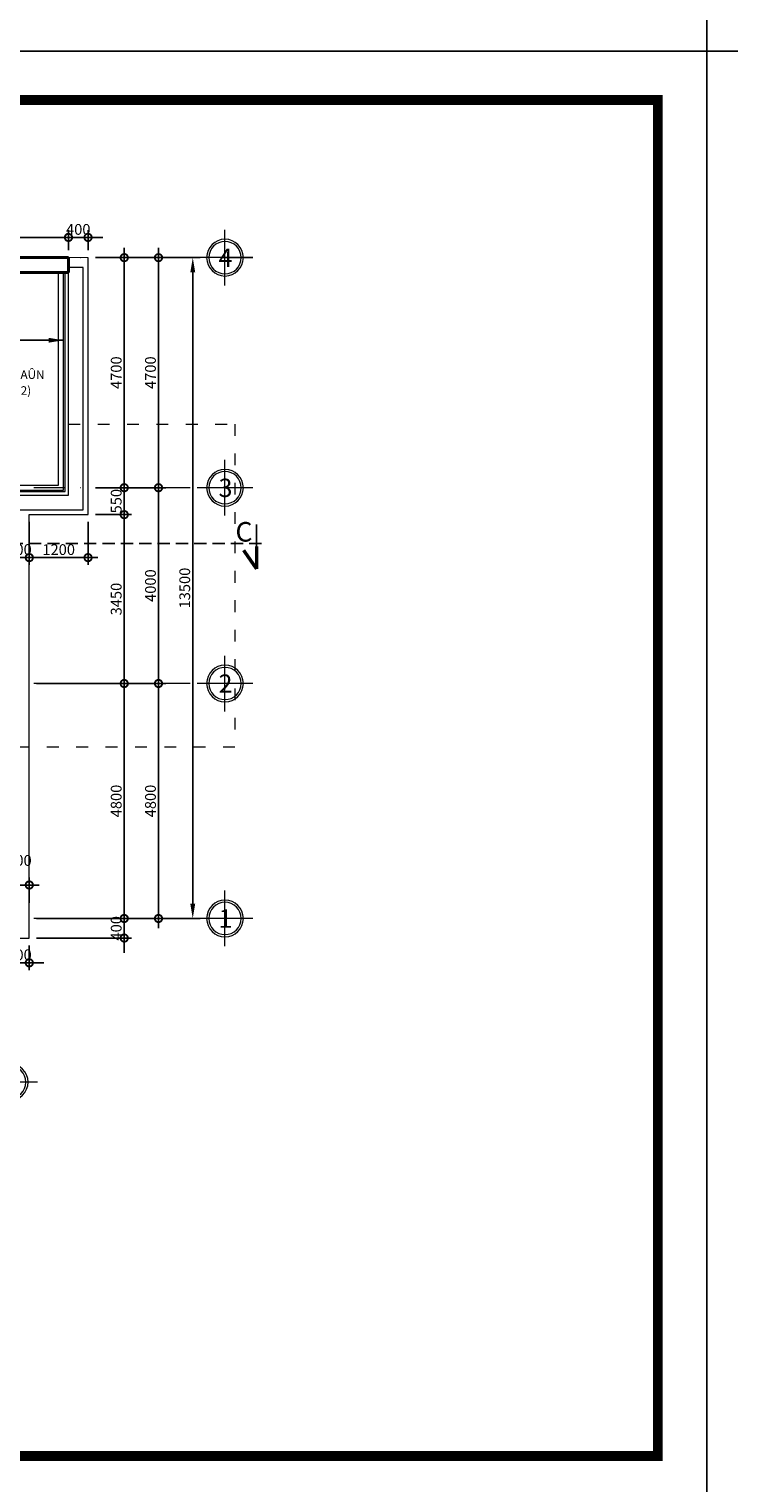
# Model space of a CAD drawing. Units: millimetres. Extents: x -82644 to 1702046, y -8677 to 532739.
# Drawn here: x -79626 to -79483, y -8376 to -8079 of the extents above; entities that cross this region are included whole.
import ezdxf
from ezdxf.enums import TextEntityAlignment as Align

# ---------------------------------------------------------------- set-up
doc = ezdxf.new("R2010")
doc.units = ezdxf.units.MM
doc.header["$LTSCALE"] = 1000
for name, pattern in [('ACAD_ISO03W100', [30, 12, -18]), ('CENTER2', [28.575, 19.05, -3.175, 3.175, -3.175]), ('DASHDOT', [25.4, 12.7, -6.35, 0, -6.35]), ('DASHED2', [0.375, 0.25, -0.125])]:
    doc.linetypes.add(name, pattern=pattern)
doc.layers.get('Defpoints').update_dxf_attribs({"color": 251})
for name, color, linetype, lineweight in [('CUA', 143, 'Continuous', 18), ('GHICHU', 7, 'Continuous', 18), ('HACTH', 252, 'Continuous', 13), ('KTHUOC', 134, 'Continuous', 15), ('NETHAY', 1, 'Continuous', 18), ('NTHAY', 1, 'Continuous', 13), ('TEXT', 7, 'Continuous', 15), ('TRUC', 8, 'DASHDOT', 5), ('TUONG', 7, 'Continuous', 40)]:
    doc.layers.add(name, color=color, linetype=linetype, lineweight=lineweight)
for name, color, linetype in [('MANH', 34, 'Continuous'), ('VDUNG', 8, 'Continuous'), ('XE', 1, 'Continuous')]:
    doc.layers.add(name, color=color, linetype=linetype)
doc.styles.add('GHICHU', font='VHELVCN.TTF', dxfattribs={"height": 2.2})
doc.styles.add('H', font='VAVON.TTF', dxfattribs={"height": 0.25})
doc.styles.add('HIEN', font='VHELVEN.TTF', dxfattribs={"height": 2.5})
doc.styles.add('KT', font='VAVON.TTF')
doc.dimstyles.new('TL100', dxfattribs={"dimtxt": 2.2, "dimasz": 3, "dimexe": 1.5, "dimexo": 1.5, "dimgap": 0.5, "dimtad": 1, "dimdec": 0, "dimlfac": 100, "dimzin": 9, "dimtxsty": 'KT', "dimblk": 'DOTSMALL', "dimcen": 0.09, "dimdle": 2, "dimclrd": 134, "dimclre": 134, "dimclrt": 51, "dimadec": 0, "dimazin": 0, "dimtfac": 1, "dimtdec": 0, "dimtix": 1, "dimtmove": 2, "dimatfit": 3, "dimfxl": 0, "dimtolj": 1, "dimtzin": 9, "dimarcsym": 0})

# ---------------------------------------------------------------- blocks, each defined once
blk = doc.blocks.new('_DOTSMALL')
at = {"color": 0, "linetype": 'ByBlock', "const_width": 0.5}
blk.add_lwpolyline([(-0.0625, 0, 1), (0.0625, 0, 1)], format="xyb", close=True, dxfattribs=at)
blk = doc.blocks.new('*D1479')
at = {"layer": 'Defpoints', "color": 0, "transparency": 16777216}
for p in [(-79626, -8260.44), (-79606.61, -8260.44), (-79626, -8264.44)]:
    blk.add_point(p, dxfattribs=at)
at = {"layer": 'KTHUOC', "color": 134, "lineweight": -2, "transparency": 16777216}
for p, q in [((-79606.61, -8260.44), (-79606.61, -8257.44)), ((-79624.5, -8260.44), (-79605.11, -8260.44)), ((-79606.61, -8264.44), (-79606.61, -8260.44)), ((-79624.5, -8264.44), (-79605.11, -8264.44)), ((-79606.61, -8264.44), (-79606.61, -8267.44))]:
    blk.add_line(p, q, dxfattribs=at)
at = {"layer": 'KTHUOC', "color": 134, "lineweight": -2, "transparency": 16777216, "xscale": 3, "yscale": 3, "zscale": 3}
for p, rotation in [((-79606.61, -8260.44), 270), ((-79606.61, -8264.44), 90)]:
    blk.add_blockref('_DOTSMALL', p, dxfattribs=dict(at, rotation=rotation))
at = {"layer": 'KTHUOC', "color": 51, "transparency": 16777216, "insert": (-79608.25, -8262.44), "char_height": 2.2, "attachment_point": 5, "rotation": 90, "style": 'KT'}
blk.add_mtext('\\A1;400', dxfattribs=at)
blk = doc.blocks.new('*D1480')
at = {"layer": 'Defpoints', "color": 0, "transparency": 16777216}
for p in [(-79626, -8212.44), (-79606.61, -8212.44), (-79626, -8260.44)]:
    blk.add_point(p, dxfattribs=at)
at = {"layer": 'KTHUOC', "color": 134, "lineweight": -2, "transparency": 16777216}
for p, q in [((-79606.61, -8262.44), (-79606.61, -8210.44)), ((-79624.5, -8212.44), (-79605.11, -8212.44)), ((-79624.5, -8260.44), (-79605.11, -8260.44))]:
    blk.add_line(p, q, dxfattribs=at)
at = {"layer": 'KTHUOC', "color": 134, "lineweight": -2, "transparency": 16777216, "xscale": 3, "yscale": 3, "zscale": 3}
for p, rotation in [((-79606.61, -8212.44), 90), ((-79606.61, -8260.44), 270)]:
    blk.add_blockref('_DOTSMALL', p, dxfattribs=dict(at, rotation=rotation))
at = {"layer": 'KTHUOC', "color": 51, "transparency": 16777216, "insert": (-79608.25, -8236.44), "char_height": 2.2, "attachment_point": 5, "rotation": 90, "style": 'KT'}
blk.add_mtext('\\A1;4800', dxfattribs=at)
blk = doc.blocks.new('*D1481')
at = {"layer": 'Defpoints', "color": 0, "transparency": 16777216}
for p in [(-79614, -8177.94), (-79606.61, -8177.94), (-79626, -8212.44)]:
    blk.add_point(p, dxfattribs=at)
at = {"layer": 'KTHUOC', "color": 134, "lineweight": -2, "transparency": 16777216}
for p, q in [((-79606.61, -8214.44), (-79606.61, -8175.94)), ((-79612.5, -8177.94), (-79605.11, -8177.94)), ((-79624.5, -8212.44), (-79605.11, -8212.44))]:
    blk.add_line(p, q, dxfattribs=at)
at = {"layer": 'KTHUOC', "color": 134, "lineweight": -2, "transparency": 16777216, "xscale": 3, "yscale": 3, "zscale": 3}
for p, rotation in [((-79606.61, -8177.94), 90), ((-79606.61, -8212.44), 270)]:
    blk.add_blockref('_DOTSMALL', p, dxfattribs=dict(at, rotation=rotation))
at = {"layer": 'KTHUOC', "color": 51, "transparency": 16777216, "insert": (-79608.25, -8195.19), "char_height": 2.2, "attachment_point": 5, "rotation": 90, "style": 'KT'}
blk.add_mtext('\\A1;3450', dxfattribs=at)
blk = doc.blocks.new('*D1482')
at = {"layer": 'Defpoints', "color": 0, "transparency": 16777216}
for p in [(-79613.95, -8125.44), (-79606.61, -8125.44), (-79614, -8172.44)]:
    blk.add_point(p, dxfattribs=at)
at = {"layer": 'KTHUOC', "color": 134, "lineweight": -2, "transparency": 16777216}
for p, q in [((-79612.45, -8125.44), (-79605.11, -8125.44)), ((-79606.61, -8174.44), (-79606.61, -8123.44)), ((-79612.5, -8172.44), (-79605.11, -8172.44))]:
    blk.add_line(p, q, dxfattribs=at)
at = {"layer": 'KTHUOC', "color": 134, "lineweight": -2, "transparency": 16777216, "xscale": 3, "yscale": 3, "zscale": 3}
for p, rotation in [((-79606.61, -8125.44), 90), ((-79606.61, -8172.44), 270)]:
    blk.add_blockref('_DOTSMALL', p, dxfattribs=dict(at, rotation=rotation))
at = {"layer": 'KTHUOC', "color": 51, "transparency": 16777216, "insert": (-79608.25, -8148.94), "char_height": 2.2, "attachment_point": 5, "rotation": 90, "style": 'KT'}
blk.add_mtext('\\A1;4700', dxfattribs=at)
blk = doc.blocks.new('*D1483')
at = {"layer": 'Defpoints', "color": 0, "transparency": 16777216}
for p in [(-79614, -8172.44), (-79618.09, -8212.44), (-79599.61, -8212.44)]:
    blk.add_point(p, dxfattribs=at)
at = {"layer": 'KTHUOC', "color": 134, "lineweight": -2, "transparency": 16777216}
for p, q in [((-79599.61, -8170.44), (-79599.61, -8214.44)), ((-79612.5, -8172.44), (-79598.11, -8172.44)), ((-79616.59, -8212.44), (-79598.11, -8212.44))]:
    blk.add_line(p, q, dxfattribs=at)
at = {"layer": 'KTHUOC', "color": 134, "lineweight": -2, "transparency": 16777216, "xscale": 3, "yscale": 3, "zscale": 3}
for p, rotation in [((-79599.61, -8172.44), 90), ((-79599.61, -8212.44), 270)]:
    blk.add_blockref('_DOTSMALL', p, dxfattribs=dict(at, rotation=rotation))
at = {"layer": 'KTHUOC', "color": 51, "transparency": 16777216, "insert": (-79601.25, -8192.44), "char_height": 2.2, "attachment_point": 5, "rotation": 90, "style": 'KT'}
blk.add_mtext('\\A1;4000', dxfattribs=at)
blk = doc.blocks.new('*D1484')
at = {"layer": 'Defpoints', "color": 0, "transparency": 16777216}
for p in [(-79618.09, -8212.44), (-79617.93, -8260.44), (-79599.61, -8260.44)]:
    blk.add_point(p, dxfattribs=at)
at = {"layer": 'KTHUOC', "color": 134, "lineweight": -2, "transparency": 16777216}
for p, q in [((-79599.61, -8210.44), (-79599.61, -8262.44)), ((-79616.59, -8212.44), (-79598.11, -8212.44)), ((-79616.43, -8260.44), (-79598.11, -8260.44))]:
    blk.add_line(p, q, dxfattribs=at)
at = {"layer": 'KTHUOC', "color": 134, "lineweight": -2, "transparency": 16777216, "xscale": 3, "yscale": 3, "zscale": 3}
for p, rotation in [((-79599.61, -8212.44), 90), ((-79599.61, -8260.44), 270)]:
    blk.add_blockref('_DOTSMALL', p, dxfattribs=dict(at, rotation=rotation))
at = {"layer": 'KTHUOC', "color": 51, "transparency": 16777216, "insert": (-79601.25, -8236.44), "char_height": 2.2, "attachment_point": 5, "rotation": 90, "style": 'KT'}
blk.add_mtext('\\A1;4800', dxfattribs=at)
blk = doc.blocks.new('*D1485')
at = {"layer": 'Defpoints', "color": 0, "transparency": 16777216}
for p in [(-79612.45, -8125.44), (-79599.61, -8125.44), (-79612.5, -8172.44)]:
    blk.add_point(p, dxfattribs=at)
at = {"layer": 'KTHUOC', "color": 134, "lineweight": -2, "transparency": 16777216}
for p, q in [((-79610.95, -8125.44), (-79598.11, -8125.44)), ((-79599.61, -8174.44), (-79599.61, -8123.44)), ((-79611, -8172.44), (-79598.11, -8172.44))]:
    blk.add_line(p, q, dxfattribs=at)
at = {"layer": 'KTHUOC', "color": 134, "lineweight": -2, "transparency": 16777216, "xscale": 3, "yscale": 3, "zscale": 3}
for p, rotation in [((-79599.61, -8125.44), 90), ((-79599.61, -8172.44), 270)]:
    blk.add_blockref('_DOTSMALL', p, dxfattribs=dict(at, rotation=rotation))
at = {"layer": 'KTHUOC', "color": 51, "transparency": 16777216, "insert": (-79601.25, -8148.94), "char_height": 2.2, "attachment_point": 5, "rotation": 90, "style": 'KT'}
blk.add_mtext('\\A1;4700', dxfattribs=at)
blk = doc.blocks.new('*D1486')
at = {"layer": 'Defpoints', "color": 0, "transparency": 16777216}
for p in [(-79610.95, -8125.44), (-79616.43, -8260.44), (-79592.61, -8260.44)]:
    blk.add_point(p, dxfattribs=at)
at = {"layer": 'KTHUOC', "color": 134, "lineweight": -2, "transparency": 16777216}
for p, q in [((-79609.45, -8125.44), (-79591.11, -8125.44)), ((-79592.61, -8128.44), (-79592.61, -8257.44)), ((-79614.93, -8260.44), (-79591.11, -8260.44))]:
    blk.add_line(p, q, dxfattribs=at)
at = {"layer": 'KTHUOC', "color": 134, "transparency": 16777216}
for points in [[(-79593.11, -8128.44), (-79592.11, -8128.44), (-79592.61, -8125.44)], [(-79593.11, -8257.44), (-79592.11, -8257.44), (-79592.61, -8260.44)]]:
    blk.add_solid(points, dxfattribs=at)
at = {"layer": 'KTHUOC', "color": 51, "transparency": 16777216, "insert": (-79594.25, -8192.94), "char_height": 2.2, "attachment_point": 5, "rotation": 90, "style": 'KT'}
blk.add_mtext('\\A1;13500', dxfattribs=at)
blk = doc.blocks.new('*D1487')
at = {"layer": 'Defpoints', "color": 0, "transparency": 16777216}
for p in [(-79630, -8264.44), (-79626, -8264.44), (-79630, -8269.5)]:
    blk.add_point(p, dxfattribs=at)
at = {"layer": 'KTHUOC', "color": 134, "lineweight": -2, "transparency": 16777216}
for p, q in [((-79630, -8265.94), (-79630, -8271)), ((-79626, -8265.94), (-79626, -8271)), ((-79630, -8269.5), (-79633, -8269.5)), ((-79626, -8269.5), (-79630, -8269.5)), ((-79626, -8269.5), (-79623, -8269.5))]:
    blk.add_line(p, q, dxfattribs=at)
at = {"layer": 'KTHUOC', "color": 134, "lineweight": -2, "transparency": 16777216, "xscale": 3, "yscale": 3, "zscale": 3}
blk.add_blockref('_DOTSMALL', (-79630, -8269.5), dxfattribs=at)
at = {"layer": 'KTHUOC', "color": 134, "lineweight": -2, "transparency": 16777216, "xscale": 3, "yscale": 3, "zscale": 3, "rotation": 180}
blk.add_blockref('_DOTSMALL', (-79626, -8269.5), dxfattribs=at)
at = {"layer": 'KTHUOC', "color": 51, "transparency": 16777216, "insert": (-79628, -8267.87), "char_height": 2.2, "attachment_point": 5, "style": 'KT'}
blk.add_mtext('\\A1;400', dxfattribs=at)
blk = doc.blocks.new('*D1498')
at = {"layer": 'Defpoints', "color": 0, "transparency": 16777216}
for p in [(-79614, -8172.44), (-79606.61, -8172.44), (-79614, -8177.94)]:
    blk.add_point(p, dxfattribs=at)
at = {"layer": 'KTHUOC', "color": 134, "lineweight": -2, "transparency": 16777216}
for p, q in [((-79606.61, -8172.44), (-79606.61, -8169.44)), ((-79612.5, -8172.44), (-79605.11, -8172.44)), ((-79606.61, -8177.94), (-79606.61, -8172.44)), ((-79612.5, -8177.94), (-79605.11, -8177.94)), ((-79606.61, -8177.94), (-79606.61, -8180.94))]:
    blk.add_line(p, q, dxfattribs=at)
at = {"layer": 'KTHUOC', "color": 134, "lineweight": -2, "transparency": 16777216, "xscale": 3, "yscale": 3, "zscale": 3}
for p, rotation in [((-79606.61, -8172.44), 270), ((-79606.61, -8177.94), 90)]:
    blk.add_blockref('_DOTSMALL', p, dxfattribs=dict(at, rotation=rotation))
at = {"layer": 'KTHUOC', "color": 51, "transparency": 16777216, "insert": (-79608.25, -8175.19), "char_height": 2.2, "attachment_point": 5, "rotation": 90, "style": 'KT'}
blk.add_mtext('\\A1;550', dxfattribs=at)
blk = doc.blocks.new('A$C48352022')
at = {"layer": 'GHICHU', "ltscale": 0.5}
for p, q in [((5.69, 0), (5.69, 11.37)), ((0, 5.69), (11.37, 5.69))]:
    blk.add_line(p, q, dxfattribs=at)
blk.add_circle((5.69, 5.69), 3.75, dxfattribs=at)
at = {"layer": 'GHICHU', "color": 40, "ltscale": 0.5}
blk.add_circle((5.69, 5.69), 3.3, dxfattribs=at)
at = {"layer": 'GHICHU', "color": 0, "ltscale": 0.5, "style": 'H'}
blk.add_attdef('1', text='', height=3.75, dxfattribs=at).set_placement((5.58, 3.79), align=Align.CENTER)
blk = doc.blocks.new('*D1513')
at = {"layer": 'Defpoints', "color": 0, "transparency": 16777216}
for p in [(-79618, -8121.31), (-79618, -8125.44), (-79614, -8125.44)]:
    blk.add_point(p, dxfattribs=at)
at = {"layer": 'KTHUOC', "color": 134, "lineweight": -2, "transparency": 16777216}
for p, q in [((-79618, -8123.94), (-79618, -8119.81)), ((-79614, -8123.94), (-79614, -8119.81)), ((-79618, -8121.31), (-79621, -8121.31)), ((-79614, -8121.31), (-79618, -8121.31)), ((-79614, -8121.31), (-79611, -8121.31))]:
    blk.add_line(p, q, dxfattribs=at)
at = {"layer": 'KTHUOC', "color": 134, "lineweight": -2, "transparency": 16777216, "xscale": 3, "yscale": 3, "zscale": 3}
blk.add_blockref('_DOTSMALL', (-79618, -8121.31), dxfattribs=at)
at = {"layer": 'KTHUOC', "color": 134, "lineweight": -2, "transparency": 16777216, "xscale": 3, "yscale": 3, "zscale": 3, "rotation": 180}
blk.add_blockref('_DOTSMALL', (-79614, -8121.31), dxfattribs=at)
at = {"layer": 'KTHUOC', "color": 51, "transparency": 16777216, "insert": (-79616, -8119.67), "char_height": 2.2, "attachment_point": 5, "style": 'KT'}
blk.add_mtext('\\A1;400', dxfattribs=at)
blk = doc.blocks.new('*D1514')
at = {"layer": 'Defpoints', "color": 0, "transparency": 16777216}
for p in [(-79644.5, -8121.31), (-79618, -8125.44), (-79644.5, -8128.47)]:
    blk.add_point(p, dxfattribs=at)
at = {"layer": 'KTHUOC', "color": 134, "lineweight": -2, "transparency": 16777216}
for p, q in [((-79644.5, -8126.97), (-79644.5, -8119.81)), ((-79618, -8123.94), (-79618, -8119.81)), ((-79616, -8121.31), (-79646.5, -8121.31))]:
    blk.add_line(p, q, dxfattribs=at)
at = {"layer": 'KTHUOC', "color": 134, "lineweight": -2, "transparency": 16777216, "xscale": 3, "yscale": 3, "zscale": 3, "rotation": 180}
blk.add_blockref('_DOTSMALL', (-79644.5, -8121.31), dxfattribs=at)
at = {"layer": 'KTHUOC', "color": 134, "lineweight": -2, "transparency": 16777216, "xscale": 3, "yscale": 3, "zscale": 3}
blk.add_blockref('_DOTSMALL', (-79618, -8121.31), dxfattribs=at)
at = {"layer": 'KTHUOC', "color": 51, "transparency": 16777216, "insert": (-79631.25, -8119.67), "char_height": 2.2, "attachment_point": 5, "style": 'KT'}
blk.add_mtext('\\A1;2650', dxfattribs=at)
blk = doc.blocks.new('*D1646')
at = {"layer": 'Defpoints', "color": 0, "transparency": 16777216}
for p in [(-79630, -8176.94), (-79626, -8177.94), (-79626, -8186.72)]:
    blk.add_point(p, dxfattribs=at)
at = {"layer": 'KTHUOC', "color": 134, "lineweight": -2, "transparency": 16777216}
for p, q in [((-79630, -8178.44), (-79630, -8188.22)), ((-79626, -8179.44), (-79626, -8188.22)), ((-79630, -8186.72), (-79633, -8186.72)), ((-79630, -8186.72), (-79626, -8186.72)), ((-79626, -8186.72), (-79623, -8186.72))]:
    blk.add_line(p, q, dxfattribs=at)
at = {"layer": 'KTHUOC', "color": 134, "lineweight": -2, "transparency": 16777216, "xscale": 3, "yscale": 3, "zscale": 3}
blk.add_blockref('_DOTSMALL', (-79630, -8186.72), dxfattribs=at)
at = {"layer": 'KTHUOC', "color": 134, "lineweight": -2, "transparency": 16777216, "xscale": 3, "yscale": 3, "zscale": 3, "rotation": 180}
blk.add_blockref('_DOTSMALL', (-79626, -8186.72), dxfattribs=at)
at = {"layer": 'KTHUOC', "color": 51, "transparency": 16777216, "insert": (-79628, -8185.08), "char_height": 2.2, "attachment_point": 5, "style": 'KT'}
blk.add_mtext('\\A1;400', dxfattribs=at)
blk = doc.blocks.new('*D1647')
at = {"layer": 'Defpoints', "color": 0, "transparency": 16777216}
for p in [(-79626, -8177.94), (-79614, -8177.94), (-79614, -8186.72)]:
    blk.add_point(p, dxfattribs=at)
at = {"layer": 'KTHUOC', "color": 134, "lineweight": -2, "transparency": 16777216}
for p, q in [((-79626, -8179.44), (-79626, -8188.22)), ((-79614, -8179.44), (-79614, -8188.22)), ((-79628, -8186.72), (-79612, -8186.72))]:
    blk.add_line(p, q, dxfattribs=at)
at = {"layer": 'KTHUOC', "color": 134, "lineweight": -2, "transparency": 16777216, "xscale": 3, "yscale": 3, "zscale": 3, "rotation": 180}
blk.add_blockref('_DOTSMALL', (-79626, -8186.72), dxfattribs=at)
at = {"layer": 'KTHUOC', "color": 134, "lineweight": -2, "transparency": 16777216, "xscale": 3, "yscale": 3, "zscale": 3}
blk.add_blockref('_DOTSMALL', (-79614, -8186.72), dxfattribs=at)
at = {"layer": 'KTHUOC', "color": 51, "transparency": 16777216, "insert": (-79620, -8185.08), "char_height": 2.2, "attachment_point": 5, "style": 'KT'}
blk.add_mtext('\\A1;1200', dxfattribs=at)
blk = doc.blocks.new('*D1685')
at = {"layer": 'Defpoints', "color": 0, "transparency": 16777216}
for p in [(-79626, -8253.6), (-79630, -8257.44), (-79626, -8258.71)]:
    blk.add_point(p, dxfattribs=at)
at = {"layer": 'KTHUOC', "color": 134, "lineweight": -2, "transparency": 16777216}
for p, q in [((-79632, -8253.6), (-79624, -8253.6)), ((-79630, -8255.94), (-79630, -8252.1)), ((-79626, -8257.21), (-79626, -8252.1))]:
    blk.add_line(p, q, dxfattribs=at)
at = {"layer": 'KTHUOC', "color": 134, "lineweight": -2, "transparency": 16777216, "xscale": 3, "yscale": 3, "zscale": 3, "rotation": 180}
blk.add_blockref('_DOTSMALL', (-79630, -8253.6), dxfattribs=at)
at = {"layer": 'KTHUOC', "color": 134, "lineweight": -2, "transparency": 16777216, "xscale": 3, "yscale": 3, "zscale": 3}
blk.add_blockref('_DOTSMALL', (-79626, -8253.6), dxfattribs=at)
at = {"layer": 'KTHUOC', "color": 51, "transparency": 16777216, "insert": (-79628.01, -8248.58), "char_height": 2.2, "attachment_point": 5, "style": 'KT'}
blk.add_mtext('\\A1;400', dxfattribs=at)

msp = doc.modelspace()

# ---------------------------------------------------------------- linework, layer by layer
at = {"layer": 'CUA'}
for points in [[(-79630.004, -8173.942), (-79618.004, -8173.942), (-79618.004, -8128.472)], [(-79630.004, -8172.942), (-79619.004, -8172.942), (-79619.004, -8128.472)], [(-79630.004, -8173.242), (-79618.704, -8173.242), (-79618.704, -8128.472)]]:
    msp.add_lwpolyline(points, dxfattribs=at)
at = {"layer": 'HACTH', "color": 251}
msp.add_lwpolyline([(-79630.004, -8171.942), (-79620.004, -8171.942), (-79620.004, -8128.47)], dxfattribs=at)
at = {"layer": 'KTHUOC', "color": 1, "linetype": 'ACAD_ISO03W100', "ltscale": 0.0002}
msp.add_lwpolyline([(-79618.004, -8159.441), (-79584.002, -8159.441), (-79584.002, -8225.441), (-79630.004, -8225.441)], dxfattribs=at)
at = {"layer": 'MANH', "linetype": 'DASHED2', "ltscale": 0.01}
msp.add_lwpolyline([(-79578.561, -8183.822), (-79782.731, -8183.822), (-79782.731, -8153.884), (-79819.606, -8153.884)], dxfattribs=at)
at = {"layer": 'NETHAY'}
for points in [[(-79681.504, -8260.44), (-79681.504, -8264.442), (-79626.004, -8264.442), (-79626.004, -8177.942), (-79614.004, -8177.942), (-79614.004, -8125.444), (-79618.004, -8125.44)], [(-79630.004, -8176.942), (-79615.004, -8176.942), (-79615.004, -8127.444), (-79618.004, -8127.444)]]:
    msp.add_lwpolyline(points, dxfattribs=at)
at = {"layer": 'NETHAY', "color": 1, "linetype": 'CENTER2', "ltscale": 0.001, "const_width": 0.7}
for points in [[(-79579.579, -8189.022), (-79582.223, -8185.22)], [(-79579.579, -8189.022), (-79579.579, -8184.404)]]:
    msp.add_lwpolyline(points, dxfattribs=at)
at = {"layer": 'TRUC', "linetype": 'DASHDOT', "ltscale": 0.0005}
for p, q in [((-79580.339, -8125.444), (-79818.412, -8125.444)), ((-79580.339, -8172.444), (-79818.412, -8172.444)), ((-79580.339, -8212.442), (-79818.412, -8212.442)), ((-79580.339, -8260.442), (-79818.412, -8260.442))]:
    msp.add_line(p, q, dxfattribs=at)
at = {"layer": 'TUONG'}
for p, q in [((-79618.004, -8125.44), (-79808.004, -8125.44)), ((-79618.004, -8128.472), (-79618.004, -8125.44)), ((-79618.004, -8128.472), (-79644.504, -8128.47))]:
    msp.add_line(p, q, dxfattribs=at)
at = {"layer": 'VDUNG', "linetype": 'CENTER2'}
msp.add_line((-79579.579, -8189.022), (-79579.579, -8179.958), dxfattribs=at)
at = {"layer": 'XE', "linetype": 'CENTER2'}
for points in [[(-79907.596, -8083.246), (-79487.596, -8083.246), (-79487.596, -7786.246), (-79907.596, -7786.246)], [(-79487.596, -8083.246), (-79029.95, -8083.246), (-79029.95, -7786.246), (-79487.596, -7786.246)], [(-79907.596, -8380.246), (-79487.596, -8380.246), (-79487.596, -8083.246), (-79907.596, -8083.246)], [(-79487.596, -8380.246), (-79067.596, -8380.246), (-79067.596, -8083.246), (-79487.596, -8083.246)]]:
    msp.add_lwpolyline(points, close=True, dxfattribs=at)
at = {"layer": 'XE', "linetype": 'CENTER2', "const_width": 2}
msp.add_lwpolyline([(-79897.596, -8370.246), (-79497.596, -8370.246), (-79497.596, -8093.246), (-79897.596, -8093.246)], close=True, dxfattribs=at)

# ---------------------------------------------------------------- block references
at = {"layer": 'GHICHU'}
ref = msp.add_blockref('A$C48352022', (-79580.339, -8131.129), dxfattribs=dict(at, xscale=-1))
ref.add_attrib('1', '4', dxfattribs={"color": 0, "ltscale": 0.5, "extrusion": (0, 0, -1), "height": 3.75, "style": 'H', "text_generation_flag": 2}).set_placement((79585.922, -8127.341), align=Align.CENTER)
ref = msp.add_blockref('A$C48352022', (-79580.339, -8178.129), dxfattribs=dict(at, xscale=-1))
ref.add_attrib('1', '3', dxfattribs={"color": 0, "ltscale": 0.5, "extrusion": (0, 0, -1), "height": 3.75, "style": 'H', "text_generation_flag": 2}).set_placement((79585.922, -8174.34), align=Align.CENTER)
ref = msp.add_blockref('A$C48352022', (-79580.339, -8218.124), dxfattribs=dict(at, xscale=-1))
ref.add_attrib('1', '2', dxfattribs={"color": 0, "ltscale": 0.5, "extrusion": (0, 0, -1), "height": 3.75, "style": 'H', "text_generation_flag": 2}).set_placement((79585.922, -8214.335), align=Align.CENTER)
ref = msp.add_blockref('A$C48352022', (-79580.339, -8266.124), dxfattribs=dict(at, xscale=-1))
ref.add_attrib('1', '1', dxfattribs={"color": 0, "ltscale": 0.5, "extrusion": (0, 0, -1), "height": 3.75, "style": 'H', "text_generation_flag": 2}).set_placement((79585.922, -8262.335), align=Align.CENTER)
ref = msp.add_blockref('A$C48352022', (-79624.318, -8299.557), dxfattribs=dict(at, xscale=-1))
ref.add_attrib('1', 'A', dxfattribs={"color": 0, "ltscale": 0.5, "extrusion": (0, 0, -1), "height": 3.75, "style": 'H', "text_generation_flag": 2}).set_placement((79629.901, -8295.768), align=Align.CENTER)

# ---------------------------------------------------------------- texts
at = {"layer": 'GHICHU', "style": 'GHICHU'}
msp.add_text('P.THÖ GIAÛN', height=1.75, dxfattribs=at).set_placement((-79637.792, -8150.211))
at = {"layer": 'GHICHU', "insert": (-79631.444, -8148.794), "char_height": 1.75, "width": 13.71222, "attachment_point": 2, "style": 'GHICHU'}
msp.add_mtext('\\P(10.95 m2)', dxfattribs=at)
at = {"layer": 'TEXT', "color": 0, "style": 'HIEN'}
msp.add_text('C', height=4, dxfattribs=at).set_placement((-79583.893, -8183.447))

# ---------------------------------------------------------------- dimensions: what is measured, and where the dimension line sits
at = {"layer": 'KTHUOC'}
for base, p1, p2, picture, middle in [((-79644.504, -8121.307), (-79618.004, -8125.44), (-79644.504, -8128.47), '*D1514', (-79631.254, -8119.668)), ((-79618.004, -8121.307), (-79614.004, -8125.444), (-79618.004, -8125.44), '*D1513', (-79616.004, -8119.668)), ((-79626.004, -8186.721), (-79630.004, -8176.942), (-79626.004, -8177.942), '*D1646', (-79628.004, -8185.083)), ((-79614.004, -8186.721), (-79626.004, -8177.942), (-79614.004, -8177.942), '*D1647', (-79620.004, -8185.083))]:
    dim = msp.add_linear_dim(base=base, p1=p1, p2=p2, dimstyle='TL100', dxfattribs=at)
    dim.commit()
    dim.dimension.update_dxf_attribs({"geometry": picture, "text_midpoint": middle})
dim = msp.add_linear_dim(base=(-79592.612, -8260.442), p1=(-79610.953, -8125.444), p2=(-79616.431, -8260.442), angle=90, dimstyle='TL100', override={"dimsah": 1}, dxfattribs=at)
dim.commit()
dim.dimension.update_dxf_attribs({"geometry": '*D1486', "text_midpoint": (-79594.251, -8192.943)})
for base, p1, p2, angle, picture, middle in [((-79606.612, -8125.444), (-79614.004, -8172.444), (-79613.953, -8125.444), 90, '*D1482', (-79608.251, -8148.944)), ((-79599.612, -8125.444), (-79612.504, -8172.444), (-79612.453, -8125.444), 90, '*D1485', (-79601.251, -8148.944)), ((-79599.612, -8212.442), (-79614.004, -8172.444), (-79618.092, -8212.442), 90, '*D1483', (-79601.251, -8192.443)), ((-79606.612, -8172.444), (-79614.004, -8177.942), (-79614.004, -8172.444), 90, '*D1498', (-79608.251, -8175.193)), ((-79606.612, -8177.942), (-79626.004, -8212.442), (-79614.004, -8177.942), 90, '*D1481', (-79608.251, -8195.192)), ((-79606.612, -8212.442), (-79626.004, -8260.442), (-79626.004, -8212.442), 90, '*D1480', (-79608.251, -8236.442)), ((-79599.612, -8260.442), (-79618.092, -8212.442), (-79617.931, -8260.442), 90, '*D1484', (-79601.251, -8236.442)), ((-79606.612, -8260.442), (-79626.004, -8264.442), (-79626.004, -8260.442), 90, '*D1479', (-79608.251, -8262.442)), ((-79630.004, -8269.505), (-79626.004, -8264.442), (-79630.004, -8264.442), 180, '*D1487', (-79628.004, -8267.866))]:
    dim = msp.add_linear_dim(base=base, p1=p1, p2=p2, angle=angle, dimstyle='TL100', dxfattribs=at)
    dim.commit()
    dim.dimension.update_dxf_attribs({"geometry": picture, "text_midpoint": middle})
dim = msp.add_linear_dim(base=(-79626.004, -8253.6), p1=(-79630.004, -8257.44), p2=(-79626.004, -8258.714), dimstyle='TL100', dxfattribs=at)
dim.commit()
dim.dimension.update_dxf_attribs({"geometry": '*D1685', "text_midpoint": (-79628.01, -8248.576), "dimtype": 160})

# ---------------------------------------------------------------- leaders
at = {"layer": 'NTHAY'}
msp.add_leader([(-79619.05, -8142.313), (-79634.486, -8142.313)], dimstyle='TL100', override={"dimgap": 0.5, "dimtad": 0}, dxfattribs=at)

doc.saveas('drawing.dxf')
